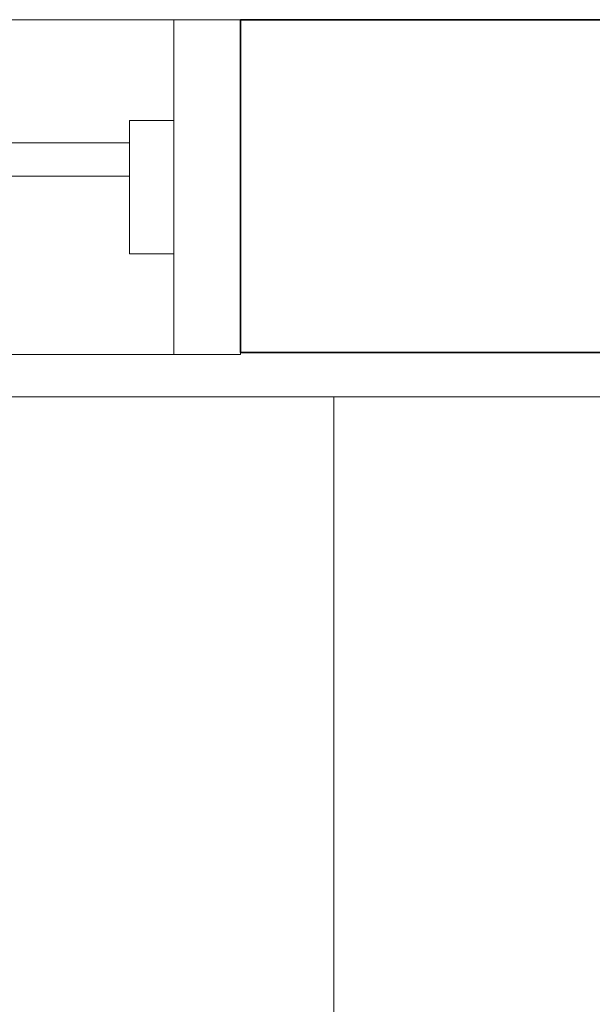
# Model space of a CAD drawing. Extents: x 0 to 99, y -21 to 84.
# Drawn here: x 37 to 37, y 37 to 38 of the extents above; entities that cross this region are included whole.
import ezdxf

# ---------------------------------------------------------------- set-up
doc = ezdxf.new("R2010")
doc.units = 0
doc.header["$LTSCALE"] = 50
doc.header["$MEASUREMENT"] = 0
doc.linetypes.add('_Tracejado pequeno', pattern=[0.0022500000000000003, 0.0015, -0.00075])
for name, color, linetype, lineweight in [('A-FLOR', 7, 'Continuous', 9), ('A-GENM', 7, 'Continuous', 9), ('A-GLAZ', 2, 'Continuous', 9), ('A-GLAZ-HDLN', 7, '_Tracejado pequeno', 9), ('A-WALL', 7, 'Continuous', 9)]:
    doc.layers.add(name, color=color, linetype=linetype, lineweight=lineweight)

# ---------------------------------------------------------------- blocks, each defined once
blk = doc.blocks.new('JANELA - J4 - 1_30 X1_15-5740911-PLANTA BAIXA ELÉTRICO')
at = {"layer": 'A-GENM', "color": 1, "true_color": 0xff0000}
for p, q in [((0.5449999999999934, 0.03000000000000002), (0.5249999999999934, 0.03000000000000002)), ((0.5249999999999934, 0.03000000000000002), (0.5249999999999934, -0.03000000000000002)), ((0.5449999999999934, -0.03000000000000002), (0.5449999999999934, 0.03000000000000002)), ((0.5249999999999934, -0.03000000000000002), (0.5449999999999934, -0.03000000000000002))]:
    blk.add_line(p, q, dxfattribs=at)
at = {"layer": 'A-GLAZ'}
for p, q in [((0.5449999999999935, 0.0755), (-0.5450000000000076, 0.0755)), ((-0.5450000000000075, -0.0755), (0.5449999999999935, -0.0755))]:
    blk.add_line(p, q, dxfattribs=at)
at = {"layer": 'A-GLAZ', "lineweight": 18}
for p, q in [((0.5449999999999935, 0.0755), (0.5749999999999934, 0.0755)), ((0.5449999999999935, 0.03000000000000029), (0.5449999999999935, 0.0755)), ((-0.5250000000000064, 0.02000000000000021), (0.5249999999999935, 0.02000000000000033)), ((0.5249999999999935, 0.005000000000000334), (-0.5250000000000064, 0.005000000000000206)), ((0.5449999999999935, -0.0755), (0.5449999999999935, -0.03000000000000029)), ((0.5749999999999934, -0.0755), (0.5449999999999935, -0.0755))]:
    blk.add_line(p, q, dxfattribs=at)
at = {"layer": 'A-GLAZ-HDLN'}
for p, q in [((0.5749999999999934, 0.0755), (0.5449999999999934, 0.0755)), ((0.5449999999999934, 0.0755), (0.5449999999999934, -0.0755)), ((0.5749999999999934, -0.0755), (0.5749999999999934, 0.0755)), ((0.5249999999999935, 0.02000000000000027), (-0.5250000000000064, 0.02000000000000027)), ((0.5249999999999935, 0.00500000000000027), (0.5249999999999935, 0.02000000000000027)), ((-0.5250000000000064, 0.00500000000000027), (0.5249999999999935, 0.00500000000000027)), ((0.5449999999999934, -0.0755), (0.5749999999999934, -0.0755))]:
    blk.add_line(p, q, dxfattribs=at)

msp = doc.modelspace()

# ---------------------------------------------------------------- linework, layer by layer
at = {"layer": 'A-FLOR', "color": 9, "true_color": 0xc0c0c0}
for p, q in [((36.99829227094096, 37.07551060173455), (36.99829227094096, 37.68516770362612)), ((36.99829227094096, 37.68516770362612), (37.75547964075349, 37.68516770362612))]:
    msp.add_line(p, q, dxfattribs=at)
at = {"layer": 'A-WALL', "lineweight": 35}
for p, q in [((37.92547964075357, 37.85522187999459), (36.95617778777569, 37.85522187999459)), ((36.95617778777569, 37.85522187999459), (36.95617778777569, 37.70522187999404)), ((36.95617778777569, 37.70522187999404), (37.77547964075347, 37.70522187999404))]:
    msp.add_line(p, q, dxfattribs=at)
at = {"layer": 'A-WALL', "color": 9, "true_color": 0xc0c0c0}
msp.add_line((37.77447964075327, 37.68522187999451), (35.63617778777598, 37.68522187999451), dxfattribs=at)

# ---------------------------------------------------------------- block references
at = {"layer": 'A-GLAZ'}
msp.add_blockref('JANELA - J4 - 1_30 X1_15-5740911-PLANTA BAIXA ELÉTRICO', (36.38117778777587, 37.77972187999467), dxfattribs=at)

doc.saveas('drawing.dxf')
